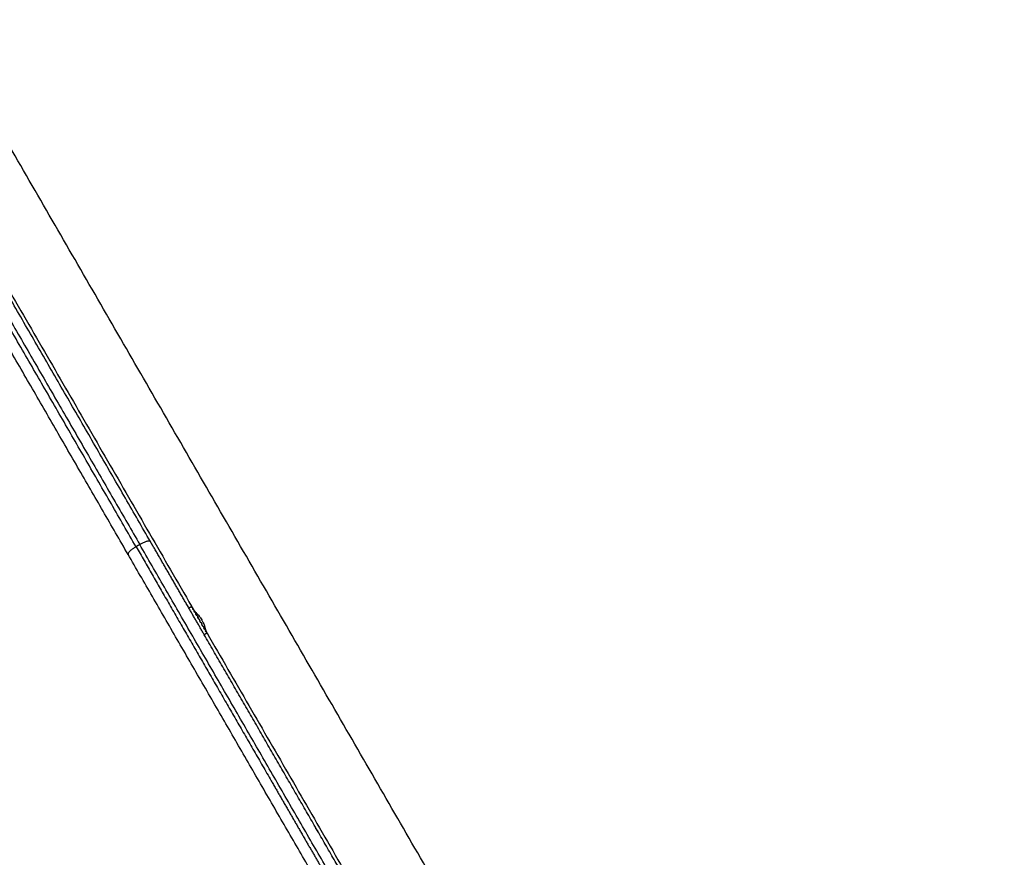
# Model space of a CAD drawing. Units: millimetres. Extents: x -2 to 245, y -2 to 2974.
# Drawn here: x 5 to 5, y 2 to 2 of the extents above; entities that cross this region are included whole.
import ezdxf

# ---------------------------------------------------------------- set-up
doc = ezdxf.new("R2010")
doc.units = ezdxf.units.MM
doc.header["$PDSIZE"] = -1
doc.layers.add('DIASTASEIS', color=253, linetype='Continuous', lineweight=5)
doc.layers.add('Make2D$Visible$Curves', color=7, linetype='Continuous')
doc.styles.get("Standard").update_dxf_attribs({"font": 'ARIALN.TTF'})
doc.dimstyles.get("Standard").update_dxf_attribs({"dimtxt": 0.18, "dimasz": 0.15, "dimexe": 0.1, "dimexo": 0, "dimgap": 0.09, "dimtad": 0, "dimzin": 0, "dimdsep": 46, "dimtxsty": 'Standard', "dimblk": 'OBLIQUE', "dimcen": 0.09, "dimadec": 0, "dimazin": 0, "dimtfac": 1, "dimtofl": 0, "dimtmove": 0, "dimatfit": 3, "dimldrblk": 'OBLIQUE', "dimfxl": 1, "dimtolj": 1, "dimtzin": 0, "dimarcsym": 0})

# ---------------------------------------------------------------- blocks, each defined once
blk = doc.blocks.new('_Oblique')
at = {"color": 0, "linetype": 'ByBlock', "lineweight": -2}
blk.add_line((-0.5, -0.5), (0.5, 0.5), dxfattribs=at)
blk = doc.blocks.new('*D96')
at = {"layer": 'Defpoints', "color": 0}
for p in [(3.17228, 2.92541), (9.32299, 1.80063), (3.17228, -0.41759)]:
    blk.add_point(p, dxfattribs=at)
at = {"layer": 'DIASTASEIS', "color": 0, "lineweight": -2}
for p, q in [((3.17228, 2.92541), (3.17228, -0.51759)), ((9.32299, 1.80063), (9.32299, -0.51759)), ((3.17228, -0.41759), (5.96492, -0.41759)), ((9.32299, -0.41759), (6.53034, -0.41759))]:
    blk.add_line(p, q, dxfattribs=at)
at = {"layer": 'DIASTASEIS', "color": 0, "linetype": 'ByBlock', "lineweight": -2, "xscale": 0.15, "yscale": 0.15, "zscale": 0.15, "rotation": 180}
blk.add_blockref('_Oblique', (3.17228, -0.41759), dxfattribs=at)
at = {"layer": 'DIASTASEIS', "color": 0, "linetype": 'ByBlock', "lineweight": -2, "xscale": 0.15, "yscale": 0.15, "zscale": 0.15}
blk.add_blockref('_Oblique', (9.32299, -0.41759), dxfattribs=at)
at = {"layer": 'DIASTASEIS', "color": 0, "insert": (6.24763, -0.41759), "char_height": 0.18, "attachment_point": 5}
blk.add_mtext('\\A1;6.15', dxfattribs=at)
blk = doc.blocks.new('S299_INF')
at = {"layer": 'Make2D$Visible$Curves'}
for points in [[(5.05599, 1.6542), (4.71599, 2.24309), (4.37599, 2.83199)], [(4.68956, 2.22148), (4.76773, 2.08608), (4.84591, 1.95067)], [(4.82181, 1.97942), (4.82094, 1.97892), (4.82007, 1.97842)], [(4.84461, 1.94993), (4.84526, 1.9503), (4.84591, 1.95067)], [(4.84592, 1.95067), (4.84587, 1.95064), (4.84583, 1.95062)], [(4.84583, 1.95061), (4.84587, 1.95064), (4.84592, 1.95066)], [(4.84589, 1.9505), (4.84594, 1.95053), (4.84598, 1.95055)], [(4.84599, 1.95054), (4.84594, 1.95052), (4.8459, 1.95049)], [(4.84592, 1.95066), (4.84595, 1.9506), (4.84599, 1.95054)], [(4.84601, 1.9503), (4.84606, 1.95032), (4.8461, 1.95035)], [(4.8461, 1.95035), (4.8462, 1.95018), (4.8463, 1.95001)], [(4.84619, 1.94998), (4.84624, 1.95001), (4.84628, 1.95003)], [(4.8463, 1.95001), (4.84625, 1.94998), (4.84621, 1.94996)], [(4.84643, 1.94958), (4.84647, 1.9496), (4.84652, 1.94963)], [(4.84652, 1.94963), (4.84667, 1.94936), (4.84683, 1.94909)], [(4.84683, 1.94909), (4.84678, 1.94906), (4.84674, 1.94904)], [(4.84705, 1.9485), (4.8471, 1.94852), (4.84714, 1.94855)], [(4.84754, 1.94784), (4.8475, 1.94782), (4.84746, 1.94779)], [(4.84784, 1.94713), (4.84789, 1.94715), (4.84793, 1.94718)], [(4.84793, 1.94718), (4.84817, 1.94676), (4.84841, 1.94635)], [(4.84841, 1.94635), (4.84836, 1.94633), (4.84832, 1.9463)], [(4.84875, 1.94555), (4.84879, 1.94558), (4.84884, 1.9456)], [(4.84884, 1.9456), (4.84901, 1.94531), (4.84917, 1.94502)], [(4.84935, 1.94471), (4.84931, 1.94468), (4.84927, 1.94466)], [(4.84972, 1.94387), (4.84976, 1.9439), (4.84981, 1.94392)], [(4.84981, 1.94392), (4.84983, 1.94388), (4.84985, 1.94385)], [(4.85013, 1.94336), (4.85023, 1.94319), (4.85033, 1.94301)], [(4.85033, 1.94301), (4.85029, 1.94299), (4.85025, 1.94296)], [(4.85069, 1.94219), (4.85073, 1.94222), (4.85078, 1.94224)], [(4.85128, 1.94138), (4.85123, 1.94135), (4.85119, 1.94133)], [(4.8516, 1.94062), (4.85164, 1.94064), (4.85169, 1.94067)], [(4.85169, 1.94067), (4.85191, 1.94029), (4.85213, 1.9399)], [(4.85302, 1.93815), (4.85242, 1.9378), (4.85181, 1.93745)], [(4.85213, 1.9399), (4.85209, 1.93988), (4.85204, 1.93985)], [(4.85239, 1.93925), (4.85243, 1.93927), (4.85248, 1.9393)], [(4.85256, 1.93916), (4.8527, 1.93892), (4.85284, 1.93868)], [(4.85284, 1.93868), (4.85279, 1.93865), (4.85275, 1.93863)], [(4.85301, 1.93817), (4.85306, 1.93819), (4.8531, 1.93822)], [(4.8531, 1.93822), (4.93101, 1.80328), (5.00891, 1.66835)]]:
    blk.add_open_spline(points, degree=2, dxfattribs=at)
for points, weights in [([(4.82676, 1.98084), (4.77926, 2.06311), (4.73176, 2.14539)], [1, 0.968245836552, 1]), ([(4.81637, 1.97484), (4.76887, 2.05711), (4.72137, 2.13939)], [1, 0.968245836552, 1]), ([(4.82007, 1.97842), (4.7732, 2.05961), (4.72632, 2.1408)], [1, 0.968245836552, 1]), ([(4.72806, 2.1418), (4.77493, 2.06061), (4.82181, 1.97942)], [1, 0.968245836552, 1]), ([(4.82007, 1.97842), (4.8158, 1.97596), (4.81636, 1.97486)], [1, 0.709812823829, 0.994637917011]), ([(4.82007, 1.97842), (4.83529, 1.95207), (4.85095, 1.92495)], [0.999999997438, 0.989465995728, 0.985921012016]), ([(4.82676, 1.98084), (4.82614, 1.98192), (4.82181, 1.97942)], [1, 0.707106781187, 1]), ([(4.91556, 1.81704), (4.86868, 1.89823), (4.82181, 1.97942)], [1, 0.968245836552, 1]), ([(4.828, 1.9787), (4.82738, 1.97977), (4.82676, 1.98084)], [0.999136611388, 0.999562271647, 1]), ([(4.84451, 1.9501), (4.83618, 1.96453), (4.828, 1.9787)], [0.990032211989, 0.993542064857, 0.999136611388]), ([(4.81636, 1.97486), (4.81636, 1.97485), (4.81637, 1.97484)], [0.994637917011, 0.997293957357, 1]), ([(4.90887, 1.81463), (4.86262, 1.89473), (4.81637, 1.97484)], [1, 0.968245836552, 1]), ([(4.85181, 1.93745), (4.84815, 1.94379), (4.84451, 1.9501)], [0.987374690666, 0.988506487386, 0.990032211989]), ([(4.84583, 1.95062), (4.84583, 1.95061), (4.84583, 1.95061)], [1, 0.999860046975, 0.999737331357]), ([(4.8459, 1.95049), (4.84585, 1.95058), (4.84583, 1.95061)], [1, 0.997727401987, 1]), ([(4.84591, 1.95067), (4.84591, 1.95067), (4.84592, 1.95066)], [1, 0.999513518238, 1]), ([(4.84599, 1.95054), (4.84603, 1.95047), (4.8461, 1.95035)], [1, 0.998304945931, 1]), ([(4.846, 1.95031), (4.84601, 1.9503), (4.84601, 1.9503)], [1, 0.999859907214, 0.999737086281]), ([(4.84621, 1.94996), (4.84609, 1.95015), (4.84601, 1.9503)], [1, 0.997727401987, 1]), ([(4.8463, 1.95001), (4.84639, 1.94984), (4.84652, 1.94963)], [1, 0.998304945931, 1]), ([(4.84674, 1.94904), (4.84657, 1.94933), (4.84643, 1.94958)], [1, 0.997727401987, 1]), ([(4.84683, 1.94909), (4.84697, 1.94883), (4.84714, 1.94855)], [1, 0.998304945931, 1]), ([(4.84746, 1.94779), (4.84724, 1.94816), (4.84705, 1.9485)], [1, 0.997727401987, 1]), ([(4.84754, 1.94784), (4.84773, 1.94752), (4.84793, 1.94718)], [1, 0.998304945931, 1]), ([(4.84832, 1.9463), (4.84807, 1.94673), (4.84784, 1.94713)], [1, 0.997727401987, 1]), ([(4.84841, 1.94635), (4.84862, 1.94598), (4.84884, 1.9456)], [0.999999978901, 0.99830495648, 1]), ([(4.84927, 1.94466), (4.84901, 1.94511), (4.84875, 1.94555)], [1, 0.997727401987, 1]), ([(4.84935, 1.94471), (4.84958, 1.94432), (4.84981, 1.94392)], [1, 0.998304945931, 1]), ([(4.85025, 1.94296), (4.84998, 1.94342), (4.84972, 1.94387)], [1, 0.997727401987, 1]), ([(4.85033, 1.94301), (4.85056, 1.94262), (4.85078, 1.94224)], [1, 0.998304945931, 1]), ([(4.85119, 1.94133), (4.85095, 1.94175), (4.85069, 1.94219)], [1, 0.997727401987, 1]), ([(4.85128, 1.94138), (4.85149, 1.94101), (4.85169, 1.94067)], [1, 0.998304945931, 1]), ([(4.85204, 1.93985), (4.85183, 1.94022), (4.8516, 1.94062)], [1, 0.997727401987, 1]), ([(4.91926, 1.82063), (4.88597, 1.87829), (4.85181, 1.93745)], [1, 0.976937609933, 0.987374690666]), ([(4.85213, 1.9399), (4.85231, 1.93959), (4.85248, 1.9393)], [1, 0.998304945931, 1]), ([(4.85275, 1.93863), (4.85258, 1.93892), (4.85239, 1.93925)], [1, 0.997727401987, 1]), ([(4.85284, 1.93868), (4.85298, 1.93843), (4.8531, 1.93822)], [1, 0.998304945931, 1]), ([(4.85302, 1.93815), (4.85302, 1.93816), (4.85301, 1.93817)], [1, 0.999997356162, 1]), ([(4.85095, 1.92495), (4.86695, 1.89723), (4.88295, 1.86952)], [0.985921012016, 0.982324824389, 0.98592101231]), ([(4.88295, 1.86952), (4.89103, 1.85552), (4.89902, 1.84168)], [0.98592101231, 0.987747491921, 0.991429284831]), ([(4.90344, 1.84746), (4.90409, 1.84691), (4.90451, 1.84618)], [0.898079944518, 0.934304631146, 1]), ([(4.89902, 1.84168), (4.90649, 1.82875), (4.91382, 1.81604)], [0.991429284831, 0.99489342332, 1])]:
    blk.add_rational_spline(points, weights, degree=2, dxfattribs=at)
blk.add_open_spline([(4.84706, 1.94868), (4.84706, 1.94868), (4.84709, 1.94866), (4.84717, 1.94858), (4.8472, 1.94855), (4.84729, 1.94848), (4.84733, 1.94843), (4.84749, 1.94828), (4.84762, 1.94816), (4.84791, 1.94787), (4.84808, 1.9477), (4.84844, 1.94733), (4.84863, 1.94712), (4.84902, 1.94666), (4.84923, 1.94641), (4.84953, 1.94601), (4.84963, 1.94587), (4.84984, 1.94559), (4.84994, 1.94544), (4.85024, 1.945), (4.85043, 1.9447), (4.8507, 1.94422), (4.85079, 1.94406), (4.85096, 1.94374), (4.85104, 1.94359), (4.85127, 1.94311), (4.85142, 1.94279), (4.85167, 1.94217), (4.85179, 1.94187), (4.85194, 1.94144), (4.85198, 1.94131), (4.85207, 1.94104), (4.85211, 1.9409), (4.85222, 1.94053), (4.85228, 1.9403), (4.85239, 1.9399), (4.85243, 1.93973), (4.8525, 1.93945), (4.85252, 1.93934), (4.85255, 1.93919), (4.85256, 1.93916), (4.85256, 1.93916)], degree=3, knots=[0, 0, 0, 0, 1.088958, 1.088958, 1.633437, 1.633437, 2.177916, 2.177916, 3.266874, 3.266874, 4.355832, 4.355832, 5.44479, 5.44479, 6.533748, 6.533748, 7.078228, 7.078228, 7.622707, 7.622707, 8.711665, 8.711665, 9.256144, 9.256144, 9.800623, 9.800623, 10.889581, 10.889581, 11.978539, 11.978539, 12.523018, 12.523018, 13.067497, 13.067497, 14.156455, 14.156455, 15.245413, 15.245413, 16.334371, 16.334371, 17.423329, 17.423329, 17.423329, 17.423329], dxfattribs=at)
blk = doc.blocks.new('*D97')
at = {"layer": 'Defpoints', "color": 0}
for p in [(1.71377, 2.91396), (10.85919, 1.8036), (10.85919, -1.88619)]:
    blk.add_point(p, dxfattribs=at)
at = {"layer": 'DIASTASEIS', "color": 0, "lineweight": -2}
for p, q in [((1.71377, 2.91396), (1.71377, -1.98619)), ((10.85919, 1.8036), (10.85919, -1.98619)), ((1.71377, -1.88619), (6.0042, -1.88619)), ((10.85919, -1.88619), (6.56876, -1.88619))]:
    blk.add_line(p, q, dxfattribs=at)
at = {"layer": 'DIASTASEIS', "color": 0, "linetype": 'ByBlock', "lineweight": -2, "xscale": 0.15, "yscale": 0.15, "zscale": 0.15, "rotation": 180}
blk.add_blockref('_Oblique', (1.71377, -1.88619), dxfattribs=at)
at = {"layer": 'DIASTASEIS', "color": 0, "linetype": 'ByBlock', "lineweight": -2, "xscale": 0.15, "yscale": 0.15, "zscale": 0.15}
blk.add_blockref('_Oblique', (10.85919, -1.88619), dxfattribs=at)
at = {"layer": 'DIASTASEIS', "color": 0, "insert": (6.28648, -1.88619), "char_height": 0.18, "attachment_point": 5}
blk.add_mtext('\\A1;9.15', dxfattribs=at)

msp = doc.modelspace()

# ---------------------------------------------------------------- block references
msp.add_blockref('S299_INF', (0, 0))

# ---------------------------------------------------------------- dimensions: what is measured, and where the dimension line sits
at = {"layer": 'DIASTASEIS'}
for base, p1, p2, picture, middle in [((3.17228, -0.41759), (9.32299, 1.80063), (3.17228, 2.92541), '*D96', (6.24763, -0.41759)), ((10.85919, -1.88619), (1.71377, 2.91396), (10.85919, 1.8036), '*D97', (6.28648, -1.88619))]:
    dim = msp.add_linear_dim(base=base, p1=p1, p2=p2, dimstyle='Standard', override={"dimtxsty": 'Standard', "dimldrblk": 'Oblique'}, dxfattribs=at)
    dim.commit()
    dim.dimension.update_dxf_attribs({"geometry": picture, "text_midpoint": middle})

doc.saveas('drawing.dxf')
